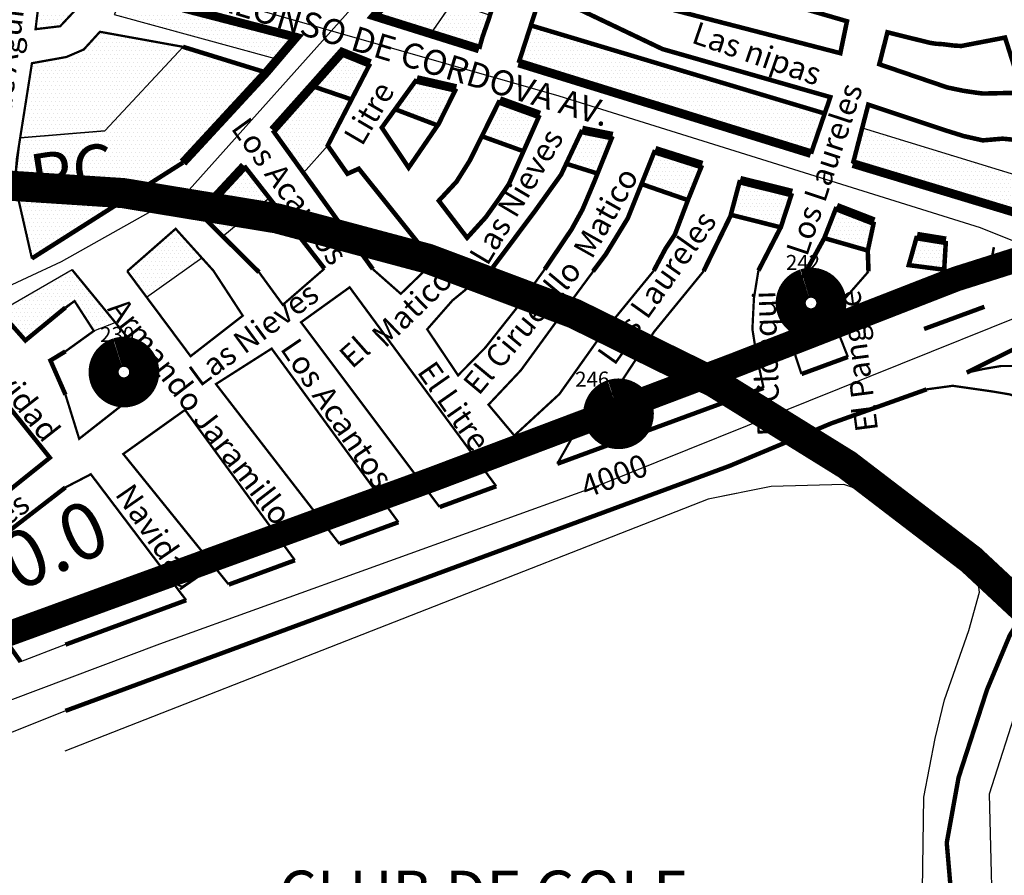
# Model space of a CAD drawing. Extents: x 342040 to 365455, y 6293336 to 6314264.
# Drawn here: x 351757 to 352544, y 6302604 to 6303287 of the extents above; entities that cross this region are included whole.
import ezdxf

# ---------------------------------------------------------------- set-up
doc = ezdxf.new("R2010")
doc.units = 0
doc.header["$LTSCALE"] = 2.5
doc.header["$MEASUREMENT"] = 0
doc.linetypes.add('DASHED', pattern=[0.75, 0.5, -0.25])
doc.layers.get('0').update_dxf_attribs({"linetype": 'CONTINUOUS'})
for name, color, linetype in [('C_GENERALES', 251, 'CONTINUOUS'), ('C_IMPORTANTES', 251, 'CONTINUOUS'), ('DEPARTAMENTOS', 80, 'CONTINUOUS'), ('LAS-CONDES', 102, 'CONTINUOUS'), ('LUGAR_DE_INTERES', 4, 'CONTINUOUS'), ('NOM_GENERALES', 2, 'CONTINUOUS'), ('NOM_IMPORTANTES', 3, 'CONTINUOUS'), ('NOMB-METROP', 10, 'CONTINUOUS'), ('NUMERO', 250, 'CONTINUOUS'), ('PC', 22, 'CONTINUOUS'), ('POC', 4, 'CONTINUOUS'), ('PVO', 212, 'CONTINUOUS'), ('SIMB', 250, 'CONTINUOUS'), ('V-COLECTORAS', 5, 'CONTINUOUS'), ('V-METROPOLITANAS', 1, 'CONTINUOUS'), ('V-TRONCALES', 3, 'CONTINUOUS'), ('VITACURA', 102, 'CONTINUOUS')]:
    doc.layers.add(name, color=color, linetype=linetype)
doc.styles.add('ROMANS', font='ROMANS.shx')
doc.styles.add('ROMANT', font='romant.shx')
pattern_1 = [(0, (0, 0), (1.5625, 3.125), [0, -3.125])]

msp = doc.modelspace()

# ---------------------------------------------------------------- hatches: boundary and pattern name
at = {"layer": 'PC'}
h = msp.add_hatch(dxfattribs=at)
h.set_pattern_fill('DOTS', color=256, scale=50, style=0)
h.set_pattern_definition(pattern_1)
h.paths.add_polyline_path([(352157.5301173744, 6303379.276912576), (352138.7612638361, 6303398.487370099), (352102.6659446915, 6303361.334364319), (352070.7906942947, 6303325.971508638), (352061.3430735079, 6303314.77839719), (352040.4565512048, 6303290.032995447), (352085.644731585, 6303275.857056603), (352104.6874999998, 6303303.125)])
h = msp.add_hatch(dxfattribs=at)
h.set_pattern_fill('DOTS', color=256, scale=50, style=0)
h.set_pattern_definition(pattern_1)
h.paths.add_polyline_path([(351954.2448386622, 6303244.893179127), (351887.8592020364, 6303265.434161793), (351825.4350774013, 6303198.455107404), (351757.8463329343, 6303192.660993413), (351753.5610430931, 6303156.390718081), (351767.2264539864, 6303096.429817968), (351887.8592020363, 6303172.99973979)])
at = {"layer": 'POC'}
h = msp.add_hatch(dxfattribs=at)
h.set_pattern_fill('DOTS', color=256, scale=50, style=0)
h.set_pattern_definition(pattern_1)
h.paths.add_polyline_path([(351846.8948818506, 6303318.343957454), (351833.0262127768, 6303291.187054205), (351963.2280477742, 6303255.463661197), (351978.1791111121, 6303273.056477413), (351912.9872123974, 6303289.939507592), (351887.8592020374, 6303296.447017966)])
h = msp.add_hatch(dxfattribs=at)
h.set_pattern_fill('DOTS', color=256, scale=50, style=0)
h.set_pattern_definition(pattern_1)
h.paths.add_polyline_path([(352124.26174666, 6303263.742551451), (352085.644731585, 6303275.857056603), (352103.0777336563, 6303300.819924572), (352132.9513878566, 6303290.828455069)])
h = msp.add_hatch(dxfattribs=at)
h.set_pattern_fill('DOTS', color=256, scale=50, style=0)
h.set_pattern_definition(pattern_1)
h.paths.add_polyline_path([(352400.1532069824, 6303212.179282488), (352254.2800064663, 6303255.933104144), (352165.5350250658, 6303282.551647341), (352155.7981965177, 6303252.535632968), (352220.5260162109, 6303232.465792159), (352317.8489973312, 6303202.289327889), (352389.1900775056, 6303180.168945508)])
h = msp.add_hatch(dxfattribs=at)
h.set_pattern_fill('DOTS', color=256, scale=50, style=0)
h.set_pattern_definition(pattern_1)
h.paths.add_polyline_path([(352037.2847818226, 6303252.102661279), (352014.9112212912, 6303261.114513963), (351990.9467415204, 6303234.129301451), (351959.4908445295, 6303198.806866542), (351983.9557872151, 6303164.835317063), (352003.3619530961, 6303186.532622493), (352022.412351633, 6303223.355476537)])
h = msp.add_hatch(dxfattribs=at)
h.set_pattern_fill('DOTS', color=256, scale=50, style=0)
h.set_pattern_definition(pattern_1)
h.paths.add_polyline_path([(352105.8956915708, 6303232.135617835), (352074.3995181494, 6303239.365238198), (352057.1967320611, 6303215.590041799), (352091.8694225245, 6303203.750799139)])
h = msp.add_hatch(dxfattribs=at)
h.set_pattern_fill('DOTS', color=256, scale=50, style=0)
h.set_pattern_definition(pattern_1)
h.paths.add_polyline_path([(352172.5330559251, 6303210.95021218), (352140.5938417017, 6303222.549825918), (352126.4668815637, 6303194.034108811), (352159.6800056302, 6303182.009709132)])
h = msp.add_hatch(dxfattribs=at)
h.set_pattern_fill('DOTS', color=256, scale=50, style=0)
h.set_pattern_definition(pattern_1)
h.paths.add_polyline_path([(352230.7627141395, 6303194.044177912), (352206.4558846515, 6303198.967972287), (352193.790759521, 6303172.052676285), (352218.8092594045, 6303164.229990407)])
h = msp.add_hatch(dxfattribs=at)
h.set_pattern_fill('DOTS', color=256, scale=50, style=0)
h.set_pattern_definition(pattern_1)
h.paths.add_polyline_path([(352422.6799345385, 6303172.164003734), (352430.1108008797, 6303200.72028532), (352556.04159465, 6303162.105033246), (352555.1289962979, 6303132.159433079)])
h = msp.add_hatch(dxfattribs=at)
h.set_pattern_fill('DOTS', color=256, scale=50, style=0)
h.set_pattern_definition(pattern_1)
h.paths.add_polyline_path([(352302.19297445, 6303170.915434201), (352264.6855428659, 6303182.857397651), (352253.8813887482, 6303155.852046911), (352290.9457795291, 6303142.963587196)])
h = msp.add_hatch(dxfattribs=at)
h.set_pattern_fill('DOTS', color=256, scale=50, style=0)
h.set_pattern_definition(pattern_1)
h.paths.add_polyline_path([(351936.7145196323, 6303170.341494979), (351901.3216009699, 6303132.189640411), (351919.5314636274, 6303114.155756699), (351956.5804170043, 6303144.900410191)])
h = msp.add_hatch(dxfattribs=at)
h.set_pattern_fill('DOTS', color=256, scale=50, style=0)
h.set_pattern_definition(pattern_1)
h.paths.add_polyline_path([(352374.0058609077, 6303148.592219214), (352332.5412694278, 6303158.902986986), (352324.8786773644, 6303130.18588769), (352365.1349757468, 6303121.455970053)])
h = msp.add_hatch(dxfattribs=at)
h.set_pattern_fill('DOTS', color=256, scale=50, style=0)
h.set_pattern_definition(pattern_1)
h.paths.add_polyline_path([(352439.4651394917, 6303125.805825205), (352409.5196088798, 6303137.425577165), (352399.8331258774, 6303112.665637767), (352434.5312760083, 6303102.687150596)])
h = msp.add_hatch(dxfattribs=at)
h.set_pattern_fill('DOTS', color=256, scale=50, style=0)
h.set_pattern_definition(pattern_1)
h.paths.add_polyline_path([(351881.9724453826, 6303120.098986113), (351843.3364028919, 6303086.234226248), (351858.838874951, 6303065.418207834), (351902.9055149535, 6303096.868813495)])
h = msp.add_hatch(dxfattribs=at)
h.set_pattern_fill('DOTS', color=256, scale=50, style=0)
h.set_pattern_definition(pattern_1)
h.paths.add_polyline_path([(352496.889268974, 6303110.48064108), (352473.7806634749, 6303114.226349688), (352467.2659498549, 6303091.087536857), (352495.5400083482, 6303087.402242905)])
h = msp.add_hatch(dxfattribs=at)
h.set_pattern_fill('DOTS', color=256, scale=50, style=0)
h.set_pattern_definition(pattern_1)
h.paths.add_polyline_path([(351799.2538430329, 6303087.432450237), (351741.507502058, 6303054.113768056), (351762.0283465055, 6303030.894402358), (351801.2878030817, 6303062.360368451), (351816.6633327538, 6303038.506648875), (351833.79634536, 6303045.293795777)])
at = {"layer": 'PVO'}
h = msp.add_hatch(dxfattribs=at)
h.set_pattern_fill('DOTS', color=256, scale=50, style=0)
h.set_pattern_definition(pattern_1)
h.paths.add_polyline_path([(351774.5080423963, 6303315.752786176), (351770.1398238438, 6303279.521555023), (351789.8285860888, 6303281.882314252), (351813.2746042763, 6303306.903557559)])
h = msp.add_hatch(dxfattribs=at)
h.set_pattern_fill('DOTS', color=256, scale=50, style=0)
h.set_pattern_definition(pattern_1)
h.paths.add_polyline_path([(351821.5404921184, 6303277.443851408), (351808.6104831856, 6303263.270681261), (351794.7310618857, 6303257.301694201), (351767.274507668, 6303252.354517493), (351757.8463329343, 6303192.660993413), (351825.4350774013, 6303198.455107404), (351887.8592020363, 6303265.434161793), (351856.4314595576, 6303271.125427998)])

# ---------------------------------------------------------------- linework, layer by layer
at = {"color": 1, "linetype": 'DASHED', "ltscale": 40, "const_width": 24.08951354550357}
msp.add_lwpolyline([(350523.4342231427, 6302381.054811588, 414.2377083792581), (350528.2848317722, 6302392.344664969, 414.2377083792581)], format="xyb", dxfattribs=at)
at = {"layer": 'C_GENERALES'}
for points, const_width in [([(352124.26174666, 6303263.742551451), (352126.950198803, 6303273.308205145), (352131.974684269, 6303287.676823904), (352136.2037101118, 6303301.249983041), (352137.7241455936, 6303308.419188749), (352144.7221764529, 6303324.006169717), (352152.4854596077, 6303342.372224807), (352152.4753904986, 6303343.570448795), (352157.5602906194, 6303351.575390569), (352163.037885997, 6303360.375791964), (352167.7401599701, 6303367.585274116), (352141.5806143984, 6303397.540873833)], 3.624879293999999), ([(351777.3733585713, 6303342.919823704), (351774.5080423961, 6303315.752786174), (351770.1398238438, 6303279.521555023), (351789.8285860888, 6303281.882314252), (351813.2746042763, 6303306.903557559), (351829.389221608, 6303327.701378285)], 1.812439647), ([(352155.7981965177, 6303252.535632968), (352174.2951500262, 6303309.587205414), (352270.6162481557, 6303263.651929473), (352404.6360909421, 6303225.268485393), (352389.1900775056, 6303180.168945508)], 3.624879293999999), ([(352165.5350250658, 6303282.551647341), (352400.1553373703, 6303212.178643491)], 3.624879293999999), ([(351767.2264539864, 6303096.429817968), (351767.2264539864, 6303096.429817968), (351753.5610430931, 6303156.390718081), (351755.3023754081, 6303176.554186514), (351767.274507668, 6303252.354517493), (351794.7310618857, 6303257.301694201), (351808.6104831856, 6303263.270681261), (351821.5404921184, 6303277.443851408), (351887.8592020363, 6303265.434161793)], 1.812439647), ([(351954.2448386622, 6303244.893179127), (351887.8592020363, 6303265.434161793)], 3.624879293999999), ([(352082.3339761596, 6303087.130376959), (352087.8317097552, 6303093.54439949), (352028.2125144783, 6303168.096083636), (352019.1100398069, 6303164.028163539), (352003.3619530962, 6303186.532622493), (352037.2847818226, 6303252.102661279)], 3.624879293999999), ([(351990.9467415141, 6303234.129301445), (352022.4127076079, 6303223.355354651)], 3.624879293999999), ([(352074.3995181494, 6303239.365238198), (352046.5685004585, 6303200.901241251), (352067.9754265119, 6303168.901612369), (352091.8694225245, 6303203.750799139), (352105.8956915708, 6303232.135617835)], 3.624879293999999), ([(352140.5938417017, 6303222.549825918), (352116.8307441073, 6303174.580589932), (352106.2682486089, 6303157.765177653), (352092.1010120348, 6303142.510477285), (352114.6759547493, 6303112.91736549), (352129.6185127279, 6303129.370289847), (352140.211215554, 6303144.202087627), (352148.0449824726, 6303155.811770476), (352172.5330559251, 6303210.95021218)], 3.624879293999999), ([(352422.6799345385, 6303172.164003734), (352434.923971265, 6303219.216950787), (352497.5739683964, 6303198.383963964), (352511.1370584216, 6303194.144869011), (352526.2910676923, 6303190.721371892), (352542.1801219308, 6303192.080701634), (352556.9112286172, 6303190.640819024), (352555.1289962979, 6303132.159433079), (352555.1289962979, 6303132.159433079)], 3.624879293999999), ([(352057.1914106123, 6303215.5920715), (352091.1142393381, 6303202.65326624)], 3.624879293999999), ([(351959.4908445295, 6303198.806866542), (352039.3791565257, 6303087.875491037)], 3.624879293999999), ([(352126.4668815637, 6303194.034108811), (352159.6748035405, 6303182.011592484)], 3.624879293999999), ([(352206.4558846515, 6303198.967972287), (352189.7210252441, 6303163.403878773), (352169.3310792157, 6303134.948576312), (352135.2068683061, 6303089.265028102)], 3.624879293999999), ([(352230.7627141395, 6303194.044177912), (352216.0316074532, 6303157.301998631), (352206.7176814895, 6303135.341271567), (352198.1287313846, 6303119.734152386), (352176.5808378034, 6303087.704316181)], 3.624879293999999), ([(352264.6855428659, 6303182.857397651), (352242.9765435389, 6303128.554692003), (352225.3757407445, 6303099.736901619), (352215.1757331758, 6303086.113396938)], 3.624879293999999), ([(351936.7145196323, 6303170.341494979), (352000.7943302629, 6303088.278255403)], 3.624879293999999), ([(352193.7889453411, 6303172.053243535), (352218.8106815787, 6303164.229545727)], 3.624879293999999), ([(352302.19297445, 6303170.915434201), (352290.9457795292, 6303142.963587196), (352280.4940442315, 6303115.414504565), (352273.0529725697, 6303104.207586083), (352263.6887010602, 6303086.606783282)], 3.624879293999999), ([(352253.8813887482, 6303155.852046911), (352290.9457795292, 6303142.963587196)], 3.624879293999999), ([(352332.5412694278, 6303158.902986986), (352324.8786773647, 6303130.185887691), (352303.4616822028, 6303086.224157138)], 3.624879293999999), ([(352374.0058609077, 6303148.592219214), (352365.1349757466, 6303121.455970052), (352347.2018923502, 6303086.677267049)], 3.624879293999999), ([(352439.4651394917, 6303125.805825205), (352434.5312760083, 6303102.687150596), (352399.8331258774, 6303112.665637767), (352409.5196088797, 6303137.425577165)], 3.624879293999999), ([(351901.3216009699, 6303132.189640411), (351948.4981788547, 6303085.46897395)], 3.624879293999999), ([(352325.1807506394, 6303131.303558802), (352365.0342846549, 6303121.254587874)], 3.624879293999999), ([(351843.3364028919, 6303086.234226248), (351881.9724453826, 6303120.098986113), (351912.0983492776, 6303086.667197938)], 1.812439647), ([(352473.7806634749, 6303114.226349688), (352467.2659498549, 6303091.087536857), (352495.5400083482, 6303087.402242905), (352496.889268974, 6303110.48064108)], 3.624879293999999), ([(352385.776649504, 6303087.069962304), (352399.8331258774, 6303112.665637767)], 3.624879293999999), ([(352225.3757407445, 6303099.736901619), (352196.4298534548, 6303060.497583263), (352181.4671572581, 6303039.865978608), (352157.6235067908, 6303007.091028326), (352131.7458962752, 6302979.58222213), (352152.3875700326, 6302954.922973821), (352188.3644970258, 6302988.10068847), (352223.1230618116, 6303037.046628053), (352263.6887010602, 6303086.606783282)], 1.812439647), ([(352435.1052152296, 6303085.992567627), (352434.5312760083, 6303102.687150596)], 3.624879293999999), ([(352087.8317097552, 6303093.54439949), (352061.7454494645, 6303068.129967992), (352039.3791565257, 6303087.875491037)], 1.812439647), ([(351794.0078371663, 6302987.607302125), (351804.9730970304, 6302952.355350989), (351868.8515254779, 6303002.529721884), (351799.253843033, 6303087.432450237)], 1.812439647), ([(351843.3364028919, 6303086.234226248), (351893.9236072613, 6303018.30801592), (351935.5694427057, 6303050.680201836), (351912.0983492776, 6303086.667197938)], 1.812439647), ([(351948.4981788547, 6303085.46897395), (351967.535512403, 6303059.361629164), (352000.7943302629, 6303088.278255403)], 1.812439647), ([(352135.2068683061, 6303089.265028102), (352102.9985896521, 6303062.883962128), (352082.7898875882, 6303039.825702175), (352107.4692741149, 6303003.033177339), (352129.2991027522, 6303025.28590856), (352153.9583510602, 6303056.439732276), (352176.5808378034, 6303087.704316181)], 1.812439647), ([(352186.6527484705, 6302932.378238434), (352201.7262048678, 6302958.980824808), (352233.6654190918, 6302991.75577509), (352263.9734376334, 6303037.872294998), (352303.4616822028, 6303086.224157138)], 1.812439647), ([(352351.3733050553, 6302992.964068189), (352346.0870227513, 6303016.878202421), (352342.4319361298, 6303039.926393264), (352343.6402292277, 6303064.605779794), (352347.2018923502, 6303086.677267049)], 1.812439647), ([(352381.6108398325, 6303004.080364694), (352376.8179438774, 6303018.509398107), (352371.9545641579, 6303049.240319226), (352375.186748195, 6303070.677452613), (352385.776649504, 6303087.069962304)], 1.812439647), ([(352418.675230614, 6303017.713938477), (352411.9994112476, 6303034.700525621), (352408.7571581008, 6303055.734894632), (352435.1052152296, 6303085.992567627)], 1.812439647), ([(352092.7482365376, 6302897.841194052), (351982.0786578696, 6303045.444265082), (352020.8950736432, 6303073.365904756), (352137.9283292933, 6302914.455224144)], 1.812439647), ([(351794.0078371663, 6303057.215053676), (351801.2878030817, 6303062.360368451), (351816.6633327538, 6303038.506648875), (351794.0078371663, 6303022.164484728)], 1.812439647), ([(351794.0078371663, 6303057.215053676), (351762.0283465055, 6303030.894402358), (351741.5075020579, 6303054.113768056)], 3.5241882025), ([(352418.675230614, 6303017.713938477), (352411.9994112476, 6303034.700525621), (352410.6842344564, 6303043.232837161)], 1.812439647), ([(352381.6108398325, 6303004.080364694), (352376.8179438774, 6303018.509398107), (352375.1005656323, 6303029.36123745)], 1.812439647), ([(351713.2535817832, 6303022.426281562), (351781.5724873656, 6302937.261756375), (351693.5986807224, 6302866.637024793), (351637.6245029575, 6302937.614175197)], 3.5241882025), ([(351794.0078371663, 6303022.164484728), (351782.0356663868, 6303014.914726133), (351794.0078371663, 6302987.607302125)], 3.5241882025), ([(352012.7491643408, 6302868.409188002), (351914.1524475438, 6302996.07542292), (351958.6277026595, 6303024.409896062), (352059.832318726, 6302885.728055747)], 1.812439647), ([(352351.3733050553, 6302992.964068189), (352346.0870227513, 6303016.878202421), (352345.9118826418, 6303017.982598318)], 1.812439647), ([(352602.3257124009, 6302983.227239639), (352597.583161991, 6302985.522996527), (352588.722345939, 6302992.390128967), (352577.3341834904, 6303001.331497896), (352570.3764290679, 6303005.912942559), (352554.5578585932, 6303010.494387223), (352540.9544921313, 6303010.494387223), (352527.3511256694, 6303008.198630336), (352513.5262388068, 6303005.218174026)], 1.812439647), ([(352602.3257124009, 6302983.227239639), (352597.583161991, 6302985.522996527), (352588.722345939, 6302992.390128967), (352577.3341834904, 6303001.331497896), (352570.3764290679, 6303005.912942559), (352554.5578585932, 6303010.494387223), (352540.9544921313, 6303010.494387223), (352527.3511256694, 6303008.198630336), (352513.5262388068, 6303005.218174026)], 1.812439647), ([(352481.5769554738, 6302991.85646618), (352502.3595967595, 6302994.685885855), (352518.490309618, 6302992.390128967), (352534.3088800926, 6302990.104441191), (352547.9122465539, 6302987.808684303), (352561.5156130158, 6302983.227239639), (352570.3764290679, 6302976.581627599), (352579.5493875031, 6302969.704426057), (352579.5493875031, 6302965.122981393), (352583.9797955292, 6302965.122981393), (352590.9375499517, 6302944.73303536), (352593.152753965, 6302935.570146033), (352596.455421766, 6302925.027788759)], 1.812439647), ([(352481.5769554738, 6302991.85646618), (352502.3595967595, 6302994.685885855), (352518.490309618, 6302992.390128967), (352534.3088800926, 6302990.104441191), (352547.9122465539, 6302987.808684303), (352561.5156130158, 6302983.227239639), (352570.3764290679, 6302976.581627599), (352579.5493875031, 6302969.704426057), (352579.5493875031, 6302965.122981393), (352583.9797955292, 6302965.122981393), (352590.9375499517, 6302944.73303536), (352593.152753965, 6302935.570146033), (352596.455421766, 6302925.027788759)], 1.812439647), ([(351924.4028006584, 6302835.916172776), (351840.1646335096, 6302940.232143573), (351889.4931992352, 6302975.443818267), (351977.1850708229, 6302855.329415221)], 1.812439647), ([(352186.6527484705, 6302932.378238434), (352201.7262048678, 6302958.980824808), (352208.4163196951, 6302965.845996234)], 1.812439647), ([(352123.652247278, 6302933.839645238), (352137.9283292933, 6302914.455224144)], 1.812439647), ([(351794.0078371663, 6302913.538935211), (351814.2870229941, 6302924.051085171), (351890.38934995, 6302823.410339216)], 1.812439647), ([(351794.0078371663, 6302913.538935211), (351707.2926691663, 6302846.518944714), (351758.2322923562, 6302774.202602798)], 3.5241882025), ([(352092.7482365376, 6302897.841194052), (352078.4671638971, 6302916.888254724)], 1.812439647), ([(352045.7893214808, 6302904.971335127), (352059.832318726, 6302885.728055747)], 1.812439647), ([(352012.7491643408, 6302868.409188002), (351997.9778896359, 6302887.535514798)], 1.812439647), ([(351962.9880943292, 6302874.775474767), (351977.1850708229, 6302855.329415221)], 1.812439647), ([(351924.4028006584, 6302835.916172776), (351908.9394947172, 6302855.065090964)], 1.812439647), ([(351875.6364428747, 6302842.920170682), (351890.38934995, 6302823.410339216)], 1.812439647), ([(351743.7154740907, 6302794.81137702), (351758.2322923562, 6302774.202602798)], 3.5241882025)]:
    msp.add_lwpolyline(points, dxfattribs=dict(at, const_width=const_width))
at = {"layer": 'C_GENERALES', "const_width": 3.624879293999999}
for points in [[(352189.449159297, 6303344.748534562), (352194.5441285275, 6303351.958016713), (352201.250155221, 6303356.801258221), (352204.4017863852, 6303360.013304031), (352209.1544059035, 6303362.047264085), (352211.913341811, 6303364.463850283), (352218.2367423569, 6303368.108867793), (352268.3003530508, 6303334.024933322), (352287.4618677631, 6303326.664414528), (352302.6561534706, 6303319.263619308), (352315.0210195069, 6303315.809914866), (352417.9273150202, 6303285.854315149), (352412.6208944981, 6303260.349261665), (352269.4683697125, 6303297.443859776)], [(352443.7344417713, 6303251.518652946), (352498.017009199, 6303232.991492111), (352510.7645013829, 6303230.333247292), (352520.7228503323, 6303228.843019137), (352526.6938320582, 6303228.107974171), (352558.1094526061, 6303228.832950026), (352544.1335291062, 6303272.834957013), (352509.203789465, 6303266.108792105), (352503.2328077385, 6303266.451141816), (352494.472682778, 6303267.548674715), (352488.9044654185, 6303267.891024426), (352484.1216385719, 6303268.636138503), (352450.2390862823, 6303277.033775532)]]:
    msp.add_lwpolyline(points, close=True, dxfattribs=at)
at = {"layer": 'C_IMPORTANTES'}
for points, const_width in [([(352124.26174666, 6303263.742551451), (352040.4565512048, 6303290.032995447), (352087.2174940972, 6303345.433233984), (352138.7612638361, 6303398.487370099)], 7.048376404999999), ([(351887.8592020363, 6303296.447017967), (351978.1791111121, 6303273.056477413), (351954.2448386622, 6303244.893179127), (351887.8592020363, 6303172.99973979)], 7.048376404999999), ([(351959.4908445295, 6303198.806866542), (351990.9467415141, 6303234.129301445), (352014.9112212912, 6303261.114513963), (352037.2847818226, 6303252.102661279)], 7.048376404999999), ([(352389.1900775056, 6303180.168945508), (352155.7981965177, 6303252.535632968)], 7.048376404999999), ([(352074.3995181494, 6303239.365238198), (352105.8956915708, 6303232.135617835)], 7.048376404999999), ([(352140.5938417017, 6303222.549825918), (352172.5330559251, 6303210.95021218)], 7.048376404999999), ([(352206.4558846515, 6303198.967972287), (352230.7627141395, 6303194.044177912)], 7.048376404999999), ([(352264.6855428659, 6303182.857397651), (352302.19297445, 6303170.915434201)], 7.048376404999999), ([(351887.8592020363, 6303172.99973979), (351767.2264539864, 6303096.429817968)], 3.624879293999999), ([(351901.3216009699, 6303132.189640411), (351936.7145196323, 6303170.341494979)], 7.048376404999999), ([(352555.1289962979, 6303132.159433079), (352422.6799345385, 6303172.164003734)], 7.048376404999999), ([(352332.5412694278, 6303158.902986986), (352374.0058609077, 6303148.592219214)], 7.048376404999999), ([(352409.5196088797, 6303137.425577165), (352439.4651394917, 6303125.805825205)], 7.048376404999999), ([(352473.7806634749, 6303114.226349688), (352496.889268974, 6303110.48064108)], 7.048376404999999), ([(352533.5609644987, 6303102.113211374), (352535.5546481102, 6303101.74065434)], 7.048376404999999), ([(352513.5262388068, 6303005.218174026), (352655.8631657513, 6303076.054356898)], 3.5241882025), ([(352513.5262388068, 6303005.218174026), (352655.8631657513, 6303076.054356898)], 3.5241882025), ([(352479.4825807708, 6303040.077429906), (352527.6632680533, 6303057.799062009)], 3.5241882025), ([(352479.4825807708, 6303040.077429906), (352527.6632680533, 6303057.799062009)], 3.5241882025), ([(352381.6108398325, 6303004.080364694), (352418.675230614, 6303017.713938477)], 3.5241882025), ([(352381.6108398325, 6303004.080364694), (352418.675230614, 6303017.713938477)], 3.5241882025), ([(351794.0078371663, 6302735.04383731), (352324.2773323328, 6302930.726904535), (352405.5551813914, 6302964.730286137), (352481.5769554738, 6302991.85646618)], 3.5241882025), ([(351794.0078371663, 6302735.04383731), (352324.2773323328, 6302930.726904535), (352405.5551813914, 6302964.730286137), (352481.5769554738, 6302991.85646618)], 3.5241882025), ([(352186.6527484705, 6302932.378238434), (352351.3733050553, 6302992.964068189)], 3.5241882025), ([(352186.6527484705, 6302932.378238434), (352351.3733050553, 6302992.964068189)], 3.5241882025), ([(352092.7482365376, 6302897.841194052), (352137.9283292933, 6302914.455224144)], 3.5241882025), ([(352092.7482365376, 6302897.841194052), (352137.9283292933, 6302914.455224144)], 3.5241882025), ([(352012.7491643408, 6302868.409188002), (352059.832318726, 6302885.728055747)], 3.5241882025), ([(352012.7491643408, 6302868.409188002), (352059.832318726, 6302885.728055747)], 3.5241882025), ([(351924.4028006584, 6302835.916172776), (351977.1850708229, 6302855.329415221)], 3.5241882025), ([(351924.4028006584, 6302835.916172776), (351977.1850708229, 6302855.329415221)], 3.5241882025), ([(352582.2579778648, 6302372.505562365), (352527.1396743778, 6302502.719281893), (352501.7554502106, 6302581.006605539), (352497.576769913, 6302629.680679168), (352507.0115251868, 6302681.82859546), (352529.797919193, 6302752.171391978), (352547.7813481352, 6302795.156418942), (352578.7035823348, 6302845.491895582)], 3.5241882025), ([(351794.0078371663, 6302787.957005892), (351890.38934995, 6302823.410339216)], 3.5241882025), ([(351794.0078371663, 6302787.957005892), (351890.38934995, 6302823.410339216)], 3.5241882025)]:
    msp.add_lwpolyline(points, dxfattribs=dict(at, const_width=const_width))
for points in [[(351799.253843033, 6303087.432450237), (351741.5075020579, 6303054.113768056)], [(351794.0078371663, 6302787.957005892), (351758.2322923562, 6302774.202602798)], [(351794.0078371663, 6302787.957005892), (351758.2322923562, 6302774.202602798)], [(351794.0078371663, 6302735.04383731), (351606.8230980675, 6302660.109527018), (351533.5703290011, 6302638.330043929), (351444.418436587, 6302617.919959684), (351381.1139473609, 6302610.750753966)], [(351794.0078371663, 6302735.04383731), (351606.8230980675, 6302660.109527018), (351533.5703290011, 6302638.330043929), (351444.418436587, 6302617.919959684), (351381.1139473609, 6302610.750753966)]]:
    msp.add_lwpolyline(points, dxfattribs=at)
at = {"layer": 'DEPARTAMENTOS'}
for points, const_width in [([(352385.7854266712, 6303071.337165988, 385.3350426682897), (352385.895117479, 6303071.372355806, 385.3350426682897)], 34.25307432404072), ([(352386.8380014779, 6303068.113780418, 385.3350426682897), (352386.91417565, 6303068.138217792, 385.3350426682897)], 23.78685716947273), ([(351837.2376929166, 6303016.20619271, 385.3350426682897), (351837.3473837245, 6303016.241382528, 385.3350426682897)], 34.25307432404072), ([(351838.2902677231, 6303012.982807142, 385.3350426682897), (351838.3664418953, 6303013.007244515, 385.3350426682897)], 23.78685716947273), ([(352232.1011088777, 6302982.871922547, 385.3350426682897), (352232.2107996856, 6302982.907112365, 385.3350426682897)], 34.25307432404072)]:
    msp.add_lwpolyline(points, format="xyb", dxfattribs=dict(at, const_width=const_width))
at = {"layer": 'LAS-CONDES', "const_width": 20}
msp.add_lwpolyline([(352628, 6303119), (352505, 6303080), (352328, 6303011), (352087, 6302920), (351651, 6302761), (351480, 6302692), (351366, 6302706), (351264, 6302728), (351221, 6302657), (351109, 6302648), (351005, 6302588)], dxfattribs=at)
at = {"layer": 'LUGAR_DE_INTERES'}
for points in [[(352095.6682781909, 6302249.672499844), (352548.7781899409, 6302400.709137094), (352518.5708624909, 6302491.331119444), (352478.2944258909, 6302592.022210944), (352479.2811985876, 6302666.241614492), (352488.3635350409, 6302712.851520744), (352495.9052977944, 6302743.864376927), (352515.298402017, 6302799.314961018), (352523.6154861749, 6302829.804223523), (352520.846481159, 6302851.986470979), (352508.5017533409, 6302873.957267144), (352476.502124462, 6302890.792817646), (352440.4849210326, 6302907.426985959), (352415.5437376679, 6302915.74407012), (352357.4651160909, 6302914.233703745), (352307.1195703409, 6302904.164594594), (351793.5950036909, 6302702.782411594)], [(352329.3499207614, 6302908.610664678), (352307.1195703409, 6302904.164594594), (351793.5950036909, 6302702.782411594)]]:
    msp.add_lwpolyline(points, dxfattribs=at)
at = {"layer": 'PC'}
for points in [[(352157.5301173744, 6303379.276912576), (352138.7612638361, 6303398.487370099), (352102.6659446915, 6303361.334364319), (352070.7906942947, 6303325.971508638), (352061.3430735079, 6303314.77839719), (352040.4565512048, 6303290.032995447), (352085.644731585, 6303275.857056603), (352104.6874999998, 6303303.125), (352157.5301173744, 6303379.276912576)], [(351954.2448386622, 6303244.893179127), (351887.8592020364, 6303265.434161793), (351825.4350774013, 6303198.455107404), (351757.8463329343, 6303192.660993413), (351753.5610430931, 6303156.390718081), (351767.2264539864, 6303096.429817968), (351887.8592020363, 6303172.99973979)]]:
    msp.add_lwpolyline(points, close=True, dxfattribs=at)
at = {"layer": 'POC'}
for points in [[(351846.8948818506, 6303318.343957454), (351833.0262127768, 6303291.187054205), (351963.2280477742, 6303255.463661197), (351978.1791111121, 6303273.056477413), (351912.9872123974, 6303289.939507592), (351887.8592020374, 6303296.447017966)], [(352124.26174666, 6303263.742551451), (352085.644731585, 6303275.857056603), (352103.0777336563, 6303300.819924572), (352132.9513878566, 6303290.828455069)], [(352400.1532069824, 6303212.179282488), (352254.2800064663, 6303255.933104144), (352165.5350250658, 6303282.551647341), (352155.7981965177, 6303252.535632968), (352220.5260162109, 6303232.465792159), (352317.8489973312, 6303202.289327889), (352389.1900775056, 6303180.168945508)], [(352037.2847818226, 6303252.102661279), (352014.9112212912, 6303261.114513963), (351990.9467415204, 6303234.129301451), (351959.4908445295, 6303198.806866542), (351983.9557872151, 6303164.835317063), (352003.3619530961, 6303186.532622493), (352022.412351633, 6303223.355476537)], [(352105.8956915708, 6303232.135617835), (352074.3995181494, 6303239.365238198), (352057.1967320611, 6303215.590041799), (352091.8694225245, 6303203.750799139)], [(352172.5330559251, 6303210.95021218), (352140.5938417017, 6303222.549825918), (352126.4668815637, 6303194.034108811), (352159.6800056302, 6303182.009709132)], [(352230.7627141395, 6303194.044177912), (352206.4558846515, 6303198.967972287), (352193.790759521, 6303172.052676285), (352218.8092594045, 6303164.229990407)], [(352422.6799345385, 6303172.164003734), (352430.1108008797, 6303200.72028532), (352556.04159465, 6303162.105033246), (352555.1289962979, 6303132.159433079)], [(352302.19297445, 6303170.915434201), (352264.6855428659, 6303182.857397651), (352253.8813887482, 6303155.852046911), (352290.9457795291, 6303142.963587196)], [(351936.7145196323, 6303170.341494979), (351901.3216009699, 6303132.189640411), (351919.5314636274, 6303114.155756699), (351956.5804170043, 6303144.900410191)], [(352374.0058609077, 6303148.592219214), (352332.5412694278, 6303158.902986986), (352324.8786773644, 6303130.18588769), (352365.1349757468, 6303121.455970053)], [(352439.4651394917, 6303125.805825205), (352409.5196088798, 6303137.425577165), (352399.8331258774, 6303112.665637767), (352434.5312760083, 6303102.687150596)], [(351881.9724453826, 6303120.098986113), (351843.3364028919, 6303086.234226248), (351858.838874951, 6303065.418207834), (351902.9055149535, 6303096.868813495)], [(352496.889268974, 6303110.48064108), (352473.7806634749, 6303114.226349688), (352467.2659498549, 6303091.087536857), (352495.5400083482, 6303087.402242905)], [(351799.2538430329, 6303087.432450237), (351741.507502058, 6303054.113768056), (351762.0283465055, 6303030.894402358), (351801.2878030817, 6303062.360368451), (351816.6633327538, 6303038.506648875), (351833.79634536, 6303045.293795777)]]:
    msp.add_lwpolyline(points, close=True, dxfattribs=at)
at = {"layer": 'PVO'}
for points in [[(351774.5080423963, 6303315.752786176), (351770.1398238438, 6303279.521555023), (351789.8285860888, 6303281.882314252), (351813.2746042763, 6303306.903557559)], [(351821.5404921184, 6303277.443851408), (351808.6104831856, 6303263.270681261), (351794.7310618857, 6303257.301694201), (351767.274507668, 6303252.354517493), (351757.8463329343, 6303192.660993413), (351825.4350774013, 6303198.455107404), (351887.8592020363, 6303265.434161793), (351856.4314595576, 6303271.125427998)]]:
    msp.add_lwpolyline(points, close=True, dxfattribs=at)
at = {"layer": 'V-COLECTORAS'}
msp.add_lwpolyline([(354442.704602615, 6302597.106050964), (354316.4054751975, 6302640.04565312), (354059.9006596055, 6302720.720133045), (353865.1287577869, 6302765.362475473), (353655.4979536483, 6302803.097353241), (353418.5239459207, 6302849.940603015), (353215.4034715527, 6302899.38631931), (353000.855626543, 6302957.04871463), (352791.2248224044, 6303016.903984025), (352765.7548809266, 6303045.205403172), (352740.9192792727, 6303071.235389123), (352700.3344133092, 6303077.288927605), (352625.2221186471, 6303080.315592518), (352524.4520477423, 6303120.987758774), (352188.2280434605, 6303225.988958144), (351904.5389494101, 6303307.364829415), (351765.3211961298, 6303370.36559341), (351589.3289092208, 6303425.491248039), (351140.1545103075, 6303533.117446886)], dxfattribs=at)
at = {"layer": 'V-METROPOLITANAS'}
for points in [[(356732.8566242353, 6304918.129771882), (356466.8731821973, 6304793.890972642), (355994.826190293, 6304592.822291344), (355696.8947746293, 6304453.620952777), (355497.6289670853, 6304360.820095174), (355065.1549094518, 6304172.61059271), (354614.3886033468, 6303973.475321297), (354310.6534137689, 6303845.874129052), (354046.4363613719, 6303724.997827146), (353475.7235799006, 6303463.995317332), (352943.7033503131, 6303206.85941863), (352700.3344133092, 6303077.288927605), (352625.2221186471, 6303080.315592518), (352606.1578118374, 6303070.579060525), (352217.2993347202, 6302913.977554636), (351869.0678193443, 6302788.309563619), (351629.8121115927, 6302698.199851493), (351538.7014254534, 6302665.860827342), (351467.3022687072, 6302660.276765683), (351360.0779138381, 6302651.284785395)], [(352625.2221186471, 6303080.315592518), (352623.6270152744, 6302974.940685005), (352606.5301417339, 6302872.426038953), (352555.239158218, 6302742.57417482), (352531.4490560105, 6302668.467362662), (352534.8684307186, 6302531.781167926), (352606.675662483, 6302401.929303793), (352722.9349468998, 6302108.054131171), (352832.3556633478, 6301855.184733506), (352962.2926280443, 6301533.972238475), (353017.0028048209, 6301397.286148067), (353116.1652156973, 6301253.765622729), (353290.5542330462, 6300987.227668188), (353462.1397078843, 6300780.321094762), (353598.915421997, 6300602.629125068), (353687.8195273018, 6300496.697313715), (353728.8523866935, 6300274.582299434), (353756.2073843582, 6300083.221772863), (353773.3044393458, 6299908.946864142), (353839.4304751426, 6299538.341721926), (353879.5494390115, 6299287.762419346), (353989.8765488457, 6298586.140409661), (354060.0848580322, 6298160.155651583), (354095.1888494042, 6297874.495276674)]]:
    msp.add_lwpolyline(points, dxfattribs=at)
at = {"layer": 'V-TRONCALES'}
msp.add_lwpolyline([(351368.5510117337, 6302663.247002634), (351478.9279167578, 6302790.534524211), (351608.4250256903, 6302926.302894759), (351712.4545432925, 6303047.218561553), (351735.7889962271, 6303068.428162682), (351790.9904556833, 6303093.885666997), (351892.8868348897, 6303151.172530408), (352030.86446964, 6303306.026550489), (352143.3745130599, 6303439.670969442), (352224.0435638428, 6303486.35303229), (352548.8268914931, 6303622.121402838), (352894.8375475667, 6303764.246670761), (353032.0087519474, 6303833.364841995), (353271.8827659078, 6303994.590716857), (353562.6919625252, 6304219.460352507), (353923.5825596042, 6304484.640196226), (353940.9671637105, 6304501.872357512)], dxfattribs=at)
at = {"layer": 'VITACURA'}
msp.add_lwpolyline([(350938.0947806775, 6302552.975791227, 20, 20, 0), (351109, 6302648, 20, 20, 0), (351221, 6302657, 20, 20, 0), (351264, 6302728, 20, 20, 0), (351366.0000000001, 6302706, 20, 20, 0), (351480, 6302692, 20, 20, 0), (351651, 6302761, 20, 20, 0), (352087, 6302920, 20, 20, 0), (352087, 6302920, 20, 20, 0), (352328, 6303011, 20, 20, 0), (352505, 6303080, 20, 20, 0), (352628, 6303119, 20, 20, 0)], format="xyseb", dxfattribs=at)

# ---------------------------------------------------------------- texts
at = {"layer": 'LUGAR_DE_INTERES', "style": 'ROMANS'}
msp.add_text('CLUB DE GOLF', height=35, rotation=0.001000000000006551, dxfattribs=at).set_placement((351964.2558818407, 6302572.427422632))
at = {"layer": 'NOM_GENERALES', "style": 'ROMANS'}
for s, rotation, p in [('Fco. de Aguirre Av.', 82.852, (351743.7244161841, 6303157.634301363)), ('Las nipas', 340.95, (352292.8181809972, 6303269.008393626)), ('Litre', 59.57199999999999, (352030.7796844778, 6303185.283751048)), ('Los Laureles', 71.73500000000001, (352386.0682008353, 6303097.22939153)), ('Los Acantos', 305.974, (351925.5675629692, 6303200.296792786)), ('Las Nieves', 59.187, (352130.8263529921, 6303089.717836102)), ('Matico', 60.626, (352214.2791296273, 6303094.994049299)), ('Los Laureles', 54.57300000000001, (352232.1219375731, 6303009.951804608)), ('El Ciruelillo', 50.239, (352123.9217456318, 6302986.136910271)), ('Matico', 44.087, (352049.2710213875, 6303024.08686393)), ('Las Nieves', 36.323, (351901.1585845368, 6302993.20273476)), ('El Clonqui', 91.90700000000004, (352364.6074423228, 6302954.569945784)), ('El Pangue', 97.388, (352442.8469281709, 6302959.209633695)), ('Armando Jaramillo', 307.6949999999999, (351826.9233021436, 6303055.915836687)), ('Navidad', 308.057, (351717.9755411405, 6303023.231508384)), ('Los Acantos', 304.131, (351964.8801666077, 6303024.40959415)), ('El', 41.481, (352022.6705646976, 6303007.621487645)), ('El Litre', 304.918, (352074.1098626669, 6303005.912640648)), ('4000', 20.773, (352209.8515231184, 6302904.68788636)), ('4000', 20.77299999999995, (352209.8515231184, 6302904.68788636)), ('Navidad', 304.6010000000001, (351833.0453205068, 6302908.071107036)), ('Nieves', 36.373, (351705.8724719423, 6302851.553197377))]:
    msp.add_text(s, height=18, rotation=rotation, dxfattribs=at).set_placement(p)
at = {"layer": 'NOM_IMPORTANTES', "style": 'ROMANS'}
msp.add_text('ALONSO DE CORDOVA AV.', height=20, rotation=343.133, dxfattribs=at).set_placement((351911.4808792686, 6303296.406439622))
at = {"layer": 'NOMB-METROP', "style": 'ROMANS'}
msp.add_text('M10.0                   ', height=45, rotation=24.42938901420845, dxfattribs=at).set_placement((351678.7092176611, 6302794.954160321))
at = {"layer": 'NUMERO', "style": 'ROMANS'}
for s, p in [('242', (352369.225119497, 6303087.17555593)), ('230', (351821.7267460403, 6303029.657842977)), ('246', (352200.9519270019, 6302993.9270031))]:
    msp.add_text(s, height=12, rotation=0.3693381535087337, dxfattribs=at).set_placement(p)
at = {"layer": 'SIMB', "color": 7, "style": 'ROMANT'}
msp.add_text('PC', height=39.07140832079747, rotation=8.992708302755883, dxfattribs=at).set_placement((351769.3724188003, 6303140.181144075))

doc.saveas('drawing.dxf')
